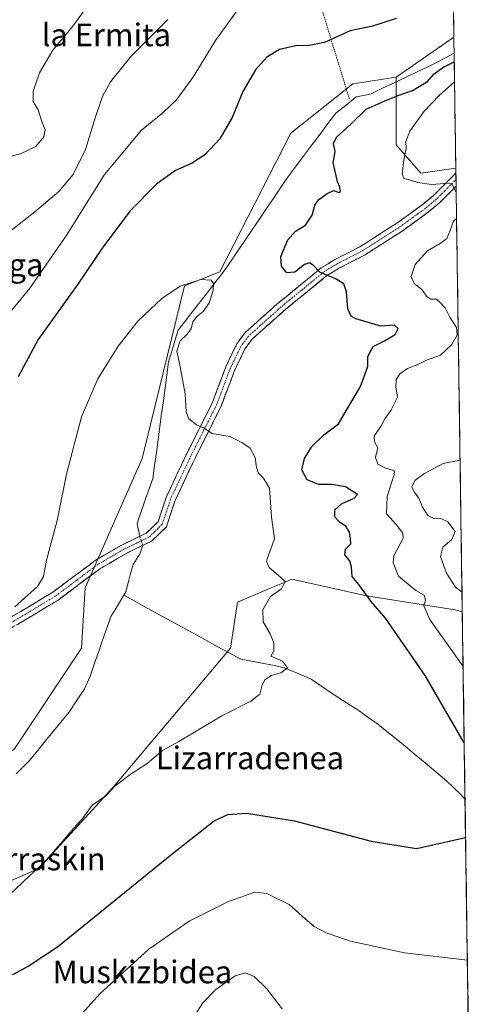
# Model space of a CAD drawing. Units: metres. Extents: x 596889 to 600322, y 4752249 to 4754612.
# Drawn here: x 600142 to 600302, y 4753822 to 4754169 of the extents above; entities that cross this region are included whole.
import ezdxf
from ezdxf.enums import TextEntityAlignment as Align

# ---------------------------------------------------------------- set-up
doc = ezdxf.new("R2010")
doc.units = ezdxf.units.M
doc.header["$MEASUREMENT"] = 0
for name, pattern in [('TRAZO_Y_PUNTO', [1, 0.5, -0.25, 0, -0.25]), ('TRAZOS', [0.75, 0.5, -0.25]), ('TRAZOSX2', [1.5, 1, -0.5])]:
    doc.linetypes.add(name, pattern=pattern)
for name, color, linetype, lineweight in [('Alambrada', 19, 'TRAZOS', 0), ('Arbolado forestal CxS', 92, 'Continuous', 0), ('Camino', 19, 'TRAZOSX2', 0), ('Camino Cxs', 19, 'Continuous', 0), ('Camino eje', 19, 'TRAZO_Y_PUNTO', 0), ('Corriente natural lineal', 142, 'Continuous', 13), ('Corriente natural lineal oculto', 19, 'TRAZO_Y_PUNTO', 13), ('Curva de nivel maestra', 36, 'Continuous', 30), ('Curva de nivel normal', 36, 'Continuous', 0), ('Entidad de ámbito territorial CxS', 92, 'Continuous', 0), ('Matorral CxS', 135, 'Continuous', 0), ('Municipio CxS', 142, 'Continuous', 0), ('Prado CxS', 92, 'Continuous', 0), ('Texto cartográfico', 19, 'Continuous', 0)]:
    doc.layers.add(name, color=color, linetype=linetype, lineweight=lineweight)
doc.styles.add('Arial', font='txt', dxfattribs={"height": 0.2})

# ---------------------------------------------------------------- blocks, each defined once
blk = doc.blocks.new('*U152')
at = {"layer": 'Arbolado forestal CxS', "color": 92, "linetype": 'Continuous', "lineweight": 0}
blk.add_polyline3d([(600283.5, 4754115.29, 555.19), (600274.72, 4754125.32, 554.84), (600274.72, 4754149.16, 549.17), (600295.14, 4754163.3, 548.84), (600295.81, 4754117.04, 555.88), (600283.5, 4754115.29, 555.19)], close=True, dxfattribs=at)
blk = doc.blocks.new('*U153')
at = {"layer": 'Prado CxS', "color": 92, "linetype": 'Continuous', "lineweight": 0}
blk.add_polyline3d([(600291.12, 4754438.22, 607.03), (600295.14, 4754163.3, 548.84), (600274.72, 4754149.16, 549.17), (600259.39, 4754146.79, 547.47), (600237.52, 4754129.38, 546.98), (600212.42, 4754080.45, 546.01), (600199.87, 4754075.43, 544.55), (600184.95, 4754014.52, 542.97), (600164.74, 4753968.79, 541.89), (600163.48, 4753947.46, 540.98), (600139.83, 4753911.89, 540.13), (600108.88, 4753888.11, 539.64), (600122.44, 4753858.35, 543.28), (600148.42, 4753869.67, 546.28), (600174.77, 4753898.53, 545.34), (600216.18, 4753947.46, 543.9), (600218.69, 4753963.77, 544.83), (600229.99, 4753968.53, 545.14), (600234.05, 4753970.24, 545.29), (600237.83, 4753971.83, 545.55), (600264.26, 4753965.95, 549.93), (600295.62, 4753961.03, 558.53), (600298.11, 4753960.38, 559.14), (600301.65, 4753718.27, 566.45)], dxfattribs=at)
blk = doc.blocks.new('*U156')
at = {"layer": 'Arbolado forestal CxS', "color": 92, "linetype": 'Continuous', "lineweight": 0}
for points in [[(600291.12, 4754438.22, 607.03), (600287.93, 4754435.97, 606.53), (600270.96, 4754423.95, 604.47), (600260.06, 4754405, 601.05), (600215.92, 4754354.25, 594.87), (600206.1, 4754333.48, 592.35), (600182.48, 4754314.69, 588.06)], [(600295.14, 4754163.3, 548.84), (600274.72, 4754149.16, 549.17)]]:
    blk.add_polyline3d(points, dxfattribs=at)
blk = doc.blocks.new('*U158')
at = {"layer": 'Prado CxS', "color": 92, "linetype": 'Continuous', "lineweight": 0}
for points in [[(600291.12, 4754438.22, 607.03), (600287.93, 4754435.97, 606.53), (600270.96, 4754423.95, 604.47), (600260.06, 4754405, 601.05), (600215.92, 4754354.25, 594.87), (600206.1, 4754333.48, 592.35), (600182.48, 4754314.69, 588.06)], [(600295.14, 4754163.3, 548.84), (600274.72, 4754149.16, 549.17)]]:
    blk.add_polyline3d(points, dxfattribs=at)
blk = doc.blocks.new('*U165')
at = {"layer": 'Curva de nivel normal', "color": 36, "linetype": 'Continuous', "lineweight": 0}
blk.add_polyline3d([(600166.65, 4754175.77, 565), (600160.38, 4754167.15, 565), (600153.32, 4754158.73, 565), (600148.62, 4754150.71, 565), (600146.38, 4754144.3, 565), (600146.37, 4754140.59, 565), (600148.15, 4754137.65, 565), (600149.52, 4754133.53, 565), (600150.6, 4754130.56, 565), (600150.24, 4754128.11, 565), (600147.31, 4754124.68, 565), (600141.88, 4754122.06, 565), (600133.41, 4754120.15, 565)], dxfattribs=at)
blk = doc.blocks.new('*U172')
at = {"layer": 'Curva de nivel normal', "color": 36, "linetype": 'Continuous', "lineweight": 0}
for points in [[(600219.74, 4754174.44, 555), (600210.89, 4754162.11, 555), (600203.07, 4754149.44, 555), (600197.11, 4754141.15, 555), (600192.3, 4754136.61, 555), (600184.76, 4754130.48, 555), (600171.59, 4754114.77, 555), (600158.31, 4754093.52, 555), (600150.87, 4754082.75, 555), (600145.19, 4754074.64, 555), (600138.82, 4754066.93, 555)], [(600295.94, 4754108.41, 555), (600295.14, 4754110.27, 555), (600294.4, 4754111.5, 555), (600293.32, 4754111.71, 555), (600287.26, 4754111.32, 555), (600282.34, 4754111.95, 555), (600279.09, 4754113.06, 555), (600277.49, 4754113.34, 555), (600276.8, 4754115.06, 555), (600277.4, 4754120.03, 555), (600278.23, 4754123.95, 555), (600278.2, 4754126.52, 555), (600279.61, 4754130.16, 555), (600284.62, 4754137.16, 555), (600289.96, 4754142.67, 555), (600295.37, 4754147.52, 555)], [(600298.39, 4753940.98, 555), (600286.67, 4753957.59, 555), (600284.49, 4753962.44, 555), (600285.06, 4753964.44, 555), (600284.63, 4753966.22, 555), (600281.73, 4753967.91, 555), (600275.54, 4753972.89, 555), (600273.62, 4753977.69, 555), (600273.91, 4753980.11, 555), (600277.22, 4753986.3, 555), (600277.06, 4753988.11, 555), (600274.77, 4753991.22, 555), (600271.37, 4753994.97, 555), (600271.54, 4754001.11, 555), (600273.98, 4754008.88, 555), (600274.1, 4754010.18, 555), (600270.7, 4754011.22, 555), (600268.2, 4754012.52, 555), (600267.4, 4754014.81, 555), (600268.26, 4754018.25, 555), (600267.07, 4754020.39, 555), (600266.95, 4754022.43, 555), (600269.46, 4754026.02, 555), (600270.72, 4754028.53, 555), (600272.9, 4754031.47, 555), (600275.18, 4754036.12, 555), (600274.6, 4754039.79, 555), (600274.72, 4754042.36, 555), (600276.08, 4754044.44, 555), (600278.77, 4754046.31, 555), (600282.37, 4754047.73, 555), (600285.41, 4754049.18, 555), (600290.41, 4754050.99, 555), (600294.38, 4754054.75, 555), (600296.3, 4754058.1, 555), (600296.06, 4754060.75, 555), (600293.69, 4754064.37, 555), (600292.09, 4754067.69, 555), (600290.25, 4754069.62, 555), (600288.98, 4754070.72, 555), (600286.96, 4754070.83, 555), (600285.51, 4754071.68, 555), (600283.83, 4754074.21, 555), (600281.04, 4754076.33, 555), (600280.02, 4754078.8, 555), (600281.43, 4754082.98, 555), (600285.85, 4754087.84, 555), (600290.27, 4754090.43, 555), (600292.6, 4754092.19, 555), (600293.82, 4754095.04, 555), (600295.02, 4754098.33, 555), (600296.07, 4754099.31, 555)], [(600152.39, 4753805.85, 555), (600169.98, 4753825.43, 555), (600187.29, 4753841.19, 555), (600201.59, 4753851.06, 555), (600215.45, 4753858.02, 555), (600224.74, 4753861.29, 555), (600228.97, 4753860.89, 555), (600236.91, 4753856.99, 555), (600242.54, 4753851.84, 555), (600245.71, 4753849.22, 555), (600249.94, 4753846.97, 555), (600258.6, 4753843.97, 555), (600277.7, 4753839.9, 555), (600299.91, 4753837.31, 555)]]:
    blk.add_polyline3d(points, dxfattribs=at)
blk = doc.blocks.new('*U190')
at = {"layer": 'Curva de nivel normal', "color": 36, "linetype": 'Continuous', "lineweight": 0}
for points in [[(600125.83, 4754085.05, 560), (600147.03, 4754101.59, 560), (600155.49, 4754108.81, 560), (600160.51, 4754114.83, 560), (600164.95, 4754123.67, 560), (600168.47, 4754135.22, 560), (600170.97, 4754142.33, 560), (600173.77, 4754147.5, 560), (600181.02, 4754156.63, 560), (600193.96, 4754169.53, 560)], [(600297.32, 4754013.89, 560), (600291.39, 4754012.71, 560), (600284.53, 4754009.1, 560), (600281.29, 4754006.69, 560), (600280.31, 4754004.46, 560), (600281.19, 4754002.48, 560), (600282.77, 4754000.42, 560), (600283.98, 4753997.34, 560), (600285.97, 4753994.34, 560), (600287.86, 4753993.4, 560), (600290.54, 4753993.31, 560), (600293.02, 4753992.08, 560), (600295.55, 4753988.71, 560), (600294.36, 4753985.84, 560), (600291.27, 4753983.18, 560), (600290.44, 4753979.9, 560), (600292.52, 4753974.03, 560), (600295.76, 4753969, 560), (600298.01, 4753967.29, 560)], [(600234.48, 4753820.15, 560), (600229.01, 4753827.14, 560), (600224.59, 4753831.54, 560), (600221.46, 4753832.85, 560), (600217.85, 4753831.76, 560), (600210.97, 4753826.9, 560), (600206.37, 4753822.19, 560), (600204.26, 4753818.88, 560)]]:
    blk.add_polyline3d(points, dxfattribs=at)
blk = doc.blocks.new('*U228')
at = {"layer": 'Curva de nivel maestra', "color": 36, "linetype": 'Continuous', "lineweight": 30}
for points in [[(600274.74, 4754169.97, 550), (600266.41, 4754167.23, 550), (600258.41, 4754165.55, 550), (600249.41, 4754161.38, 550), (600243.41, 4754160.26, 550), (600239.74, 4754160.34, 550), (600233.45, 4754158.94, 550), (600229, 4754156.22, 550), (600225.06, 4754151.77, 550), (600220.56, 4754144.11, 550), (600216.77, 4754134.89, 550), (600212.43, 4754127.36, 550), (600207.07, 4754121.81, 550), (600202.41, 4754118.75, 550), (600196.74, 4754116.18, 550), (600190.07, 4754111.57, 550), (600180.65, 4754101.93, 550), (600170.99, 4754089.14, 550), (600162.26, 4754076.11, 550), (600148.19, 4754056.53, 550), (600141.15, 4754043.34, 550)], [(600298.78, 4753914.07, 550), (600285, 4753937.86, 550), (600276.3, 4753950.43, 550), (600270.92, 4753958.06, 550), (600265.93, 4753963.97, 550), (600261.55, 4753969.93, 550), (600259.15, 4753972.85, 550), (600258.94, 4753976.09, 550), (600258.3, 4753978.39, 550), (600256.56, 4753980.43, 550), (600256.86, 4753982.44, 550), (600258.66, 4753984.4, 550), (600258.59, 4753986.26, 550), (600258.19, 4753988.45, 550), (600256.9, 4753990.55, 550), (600254.8, 4753991.94, 550), (600253.07, 4753993.86, 550), (600253.07, 4753996.32, 550), (600255.4, 4753998.47, 550), (600259.92, 4754000.45, 550), (600261.11, 4754001.79, 550), (600256.78, 4754004.53, 550), (600251.93, 4754005.35, 550), (600247.27, 4754005.31, 550), (600243.27, 4754006.93, 550), (600241.44, 4754010.46, 550), (600242.29, 4754014.48, 550), (600244.95, 4754018.69, 550), (600249.15, 4754022.83, 550), (600254.37, 4754026.7, 550), (600257.55, 4754032.19, 550), (600262.16, 4754039.89, 550), (600264.7, 4754047.01, 550), (600264.71, 4754050.5, 550), (600266.57, 4754054.01, 550), (600270.65, 4754056.05, 550), (600274.32, 4754058.34, 550), (600275.42, 4754060.41, 550), (600274.1, 4754061.63, 550), (600269.25, 4754061.22, 550), (600260.5, 4754063.81, 550), (600258.85, 4754064.81, 550), (600257.68, 4754067.38, 550), (600257.22, 4754073.4, 550), (600256.24, 4754076.17, 550), (600253.25, 4754077.93, 550), (600247.74, 4754080.36, 550), (600245.43, 4754082.78, 550), (600244.1, 4754083.66, 550), (600242.3, 4754082.97, 550), (600238.94, 4754080.29, 550), (600236.08, 4754080.1, 550), (600234.19, 4754082.39, 550), (600233.94, 4754085.8, 550), (600236.49, 4754091.77, 550), (600239.11, 4754094.85, 550), (600242.64, 4754096.87, 550), (600245.02, 4754100.44, 550), (600245.94, 4754103.97, 550), (600247.25, 4754105.9, 550), (600250.33, 4754108.1, 550), (600252.55, 4754109.13, 550), (600254.47, 4754108.41, 550), (600255.09, 4754108.75, 550), (600254.79, 4754110.39, 550), (600253.99, 4754112.26, 550), (600253.21, 4754115.97, 550), (600252.45, 4754118.92, 550), (600253.11, 4754122.94, 550), (600252.53, 4754125.72, 550), (600253.68, 4754128, 550), (600258.68, 4754132.6, 550), (600264.17, 4754137.84, 550), (600270.51, 4754140.76, 550), (600275.08, 4754142.65, 550), (600280.49, 4754144.46, 550), (600285.85, 4754147.62, 550), (600288.2, 4754150.33, 550), (600291.19, 4754152.61, 550), (600295.27, 4754154.59, 550)], [(600091.41, 4753817.77, 550), (600096.9, 4753824.44, 550), (600103.28, 4753830.11, 550), (600106.84, 4753833.86, 550), (600111.04, 4753834.79, 550), (600115.94, 4753834.46, 550), (600118.54, 4753833.65, 550), (600122.34, 4753832.61, 550), (600125.69, 4753830.84, 550), (600129.52, 4753829.9, 550), (600132.81, 4753830.2, 550), (600139.65, 4753832.46, 550), (600144.68, 4753835.11, 550), (600155.02, 4753841.97, 550), (600196.19, 4753875.3, 550), (600210.44, 4753886.51, 550), (600215.27, 4753888.72, 550), (600221.8, 4753889.16, 550), (600238.74, 4753886.52, 550), (600265.92, 4753879.36, 550), (600281.92, 4753876.78, 550), (600299.27, 4753880.59, 550)]]:
    blk.add_polyline3d(points, dxfattribs=at)
blk = doc.blocks.new('*U240')
at = {"layer": 'Alambrada', "color": 19, "linetype": 'TRAZOS', "lineweight": 0}
for points in [[(600259.3201, 4754405.3601, 602.9495), (600269.7701, 4754364.7801, 589.7887), (600274.4901, 4754336.0201, 581.4749), (600278.0401, 4754304.8901, 573.5556), (600293.1534, 4754299.0035, 573.6597)], [(600293.6969, 4754261.8493, 568.0135), (600285.3301, 4754257.0201, 565.2518), (600291.8301, 4754218.2101, 556.4453), (600245.5401, 4754182.7501, 552.454), (600258.1501, 4754141.5801, 547.7456)]]:
    blk.add_polyline3d(points, dxfattribs=at)

msp = doc.modelspace()

# ---------------------------------------------------------------- linework, layer by layer
at = {"layer": 'Arbolado forestal CxS', "color": 92, "linetype": 'Continuous', "lineweight": 0}
for points in [[(600295.14, 4754163.3, 548.84), (600295.81, 4754117.04, 555.88)], [(600274.72, 4754149.16, 549.17), (600274.72, 4754125.32, 554.84), (600283.5, 4754115.29, 555.19), (600295.81, 4754117.04, 555.88)]]:
    msp.add_polyline3d(points, dxfattribs=at)
at = {"layer": 'Camino', "color": 19, "linetype": 'TRAZOSX2', "lineweight": 0}
for points in [[(600133.4, 4753955.53), (600142.08, 4753960.46), (600153.35, 4753967.28), (600168.38, 4753978.48), (600177.73, 4753983.93), (600186.34, 4753988.06), (600190.57, 4753992.16), (600193.4, 4754000.69), (600200.61, 4754016.04), (600209.79, 4754034.3), (600214.5, 4754046.89), (600218.36, 4754054.96), (600221.35, 4754058.95), (600232.72, 4754069.09), (600248.27, 4754081.83), (600253.1, 4754084.78), (600261.87, 4754089.25), (600274.64, 4754097.38), (600284.11, 4754104.23), (600287.9, 4754107.44), (600294.98, 4754114.44), (600295.84, 4754115.36)], [(600295.84, 4754115.36), (600295.87, 4754112.99)], [(600295.87, 4754112.99), (600295.91, 4754110.63)], [(600295.91, 4754110.63), (600290.17, 4754104.96), (600286.18, 4754101.58), (600276.53, 4754094.6), (600263.54, 4754086.33), (600254.74, 4754081.84), (600250.22, 4754079.08), (600234.9, 4754066.54), (600223.84, 4754056.67), (600221.24, 4754053.21), (600217.59, 4754045.57), (600212.87, 4754032.95), (600203.63, 4754014.57), (600196.52, 4753999.44), (600193.49, 4753990.32), (600188.28, 4753985.26), (600179.3, 4753980.96), (600170.23, 4753975.67), (600155.22, 4753964.49), (600143.78, 4753957.56), (600134.94, 4753952.54)]]:
    msp.add_lwpolyline(points, dxfattribs=at)
at = {"layer": 'Camino Cxs', "color": 19, "linetype": 'Continuous', "lineweight": 0}
msp.add_polyline3d([(600137.74, 4753958, 543.91), (600142.08, 4753960.46, 544.17), (600145.84, 4753962.73, 543.84), (600149.59, 4753965.01, 543.67), (600153.35, 4753967.28, 543.35), (600157.11, 4753970.08, 543.09), (600160.87, 4753972.88, 543.01), (600164.62, 4753975.68, 542.96), (600168.38, 4753978.48, 542.88), (600171.5, 4753980.3, 542.76), (600174.61, 4753982.11, 542.61), (600177.73, 4753983.93, 542.56), (600182.04, 4753986, 542.43), (600186.34, 4753988.06, 542.35), (600188.46, 4753990.11, 542.44), (600190.57, 4753992.16, 542.56), (600191.99, 4753996.43, 542.73), (600193.4, 4754000.69, 543.04), (600195.2, 4754004.53, 543.35), (600197.01, 4754008.37, 543.69), (600198.81, 4754012.2, 544.03), (600200.61, 4754016.04, 544.33), (600202.45, 4754019.69, 544.61), (600204.28, 4754023.34, 544.74), (600206.12, 4754027, 545.01), (600207.95, 4754030.65, 545.29), (600209.79, 4754034.3, 545.5), (600211.36, 4754038.5, 545.73), (600212.93, 4754042.69, 545.99), (600214.5, 4754046.89, 546.22), (600216.43, 4754050.93, 546.45), (600218.36, 4754054.96, 546.7), (600221.35, 4754058.95, 547), (600224.19, 4754061.49, 547.27), (600227.04, 4754064.02, 547.51), (600229.88, 4754066.56, 547.79), (600232.72, 4754069.09, 548.09), (600235.83, 4754071.64, 548.43), (600238.94, 4754074.19, 548.86), (600242.05, 4754076.73, 549.3), (600245.16, 4754079.28, 549.72), (600248.27, 4754081.83, 550), (600250.69, 4754083.31, 550.27), (600253.1, 4754084.78, 550.49), (600257.49, 4754087.02, 550.99), (600261.87, 4754089.25, 551.4), (600265.06, 4754091.28, 551.78), (600268.26, 4754093.32, 552.16), (600271.45, 4754095.35, 552.36), (600274.64, 4754097.38, 552.77), (600277.8, 4754099.66, 553.11), (600280.95, 4754101.95, 553.57), (600284.11, 4754104.23, 553.88), (600287.9, 4754107.44, 554.29), (600291.44, 4754110.94, 554.78), (600294.98, 4754114.44, 555.46), (600295.84, 4754115.36, 555.66), (600295.91, 4754110.63, 555.02), (600295.91, 4754110.63, 555.02), (600293.04, 4754107.8, 554.49), (600290.17, 4754104.96, 554.12), (600288.18, 4754103.27, 553.79), (600286.18, 4754101.58, 553.57), (600282.96, 4754099.25, 553.14), (600279.75, 4754096.93, 552.83), (600276.53, 4754094.6, 552.5), (600273.28, 4754092.53, 552.15), (600270.04, 4754090.47, 551.87), (600266.79, 4754088.4, 551.46), (600263.54, 4754086.33, 551.19), (600259.14, 4754084.09, 550.77), (600254.74, 4754081.84, 550.34), (600252.48, 4754080.46, 550.12), (600250.22, 4754079.08, 549.9), (600246.39, 4754075.95, 549.44), (600242.56, 4754072.81, 548.9), (600238.73, 4754069.68, 548.48), (600234.9, 4754066.54, 548.05), (600231.21, 4754063.25, 547.68), (600227.53, 4754059.96, 547.4), (600223.84, 4754056.67, 547.08), (600221.24, 4754053.21, 546.81), (600219.42, 4754049.39, 546.52), (600217.59, 4754045.57, 546.23), (600216.02, 4754041.36, 545.98), (600214.44, 4754037.16, 545.76), (600212.87, 4754032.95, 545.52), (600211.02, 4754029.27, 545.33), (600209.17, 4754025.6, 545.02), (600207.33, 4754021.92, 544.77), (600205.48, 4754018.25, 544.7), (600203.63, 4754014.57, 544.32), (600201.85, 4754010.79, 543.95), (600200.08, 4754007.01, 543.72), (600198.3, 4754003.22, 543.43), (600196.52, 4753999.44, 542.97), (600195.01, 4753994.88, 542.79), (600193.49, 4753990.32, 542.62), (600190.89, 4753987.79, 542.52), (600188.28, 4753985.26, 542.47), (600183.79, 4753983.11, 542.46), (600179.3, 4753980.96, 542.38), (600176.28, 4753979.2, 542.44), (600173.25, 4753977.43, 542.54), (600170.23, 4753975.67, 542.59), (600166.48, 4753972.88, 542.79), (600162.73, 4753970.08, 542.9), (600158.97, 4753967.29, 542.9), (600155.22, 4753964.49, 542.88), (600151.41, 4753962.18, 543.01), (600147.59, 4753959.87, 543.27), (600143.78, 4753957.56, 543.32), (600140.83, 4753955.89, 543.31)], dxfattribs=at)
at = {"layer": 'Camino eje', "color": 19, "linetype": 'TRAZO_Y_PUNTO', "lineweight": 0}
msp.add_lwpolyline([(600295.87, 4754112.99), (600295.45, 4754112.54), (600291.91, 4754109.04), (600289.04, 4754106.2), (600285.15, 4754102.91), (600275.59, 4754095.99), (600262.71, 4754087.79), (600258.31, 4754085.55), (600253.92, 4754083.31), (600249.25, 4754080.46), (600241.47, 4754074.09), (600233.81, 4754067.82), (600228.28, 4754062.88), (600222.6, 4754057.81), (600221.3, 4754056.08), (600219.8, 4754054.09), (600217.87, 4754050.05), (600216.05, 4754046.23), (600211.33, 4754033.63), (600202.12, 4754015.31), (600194.96, 4754000.07), (600192.03, 4753991.24), (600189.43, 4753988.71), (600187.31, 4753986.66), (600182.82, 4753984.51), (600178.52, 4753982.45), (600169.31, 4753977.08), (600161.79, 4753971.48), (600154.29, 4753965.89), (600148.57, 4753962.42), (600142.93, 4753959.01), (600134.17, 4753954.04)], dxfattribs=at)
at = {"layer": 'Corriente natural lineal', "color": 142, "linetype": 'Continuous', "lineweight": 13}
for points in [[(600295.22, 4754157.61, 549.2), (600292.22, 4754156.07, 549.5), (600289.21, 4754154.53, 549.26), (600286.21, 4754152.99, 548.7), (600282.13, 4754151.06, 548.46), (600278.06, 4754149.13, 548.35), (600273.98, 4754147.2, 548.41), (600269.91, 4754145.27, 547.78), (600265.84, 4754143.34, 547.34), (600263.22, 4754142.76, 547.55), (600260.59, 4754142.19, 547.66), (600257, 4754139.34, 548.42), (600253.4, 4754136.48, 547.76), (600250.61, 4754132.77, 547.41), (600247.82, 4754129.07, 547.25), (600245.04, 4754125.37, 547.39), (600242.25, 4754121.66, 546.98), (600239.46, 4754117.96, 546.91), (600236.68, 4754114.25, 546.47), (600234.08, 4754110.43, 546.54), (600231.48, 4754106.61, 546.38), (600228.88, 4754102.78, 546.32), (600226.28, 4754098.96, 545.85), (600223.68, 4754095.13, 545.52), (600221.08, 4754091.31, 545.3), (600218.48, 4754087.48, 545.21), (600215.88, 4754083.66, 544.97), (600213.28, 4754079.84, 545.24), (600210.67, 4754076.5, 545.06), (600208.06, 4754073.16, 544.79), (600205.45, 4754069.82, 544.44), (600202.84, 4754066.48, 544.47), (600200.22, 4754063.14, 544.38), (600197.61, 4754059.8, 544.37), (600196.51, 4754056.08, 544.45), (600195.4, 4754052.37, 544.46), (600194.3, 4754048.65, 543.93), (600193.68, 4754044.07, 543.6), (600193.06, 4754039.49, 543.26), (600192.44, 4754034.91, 543.2), (600191.82, 4754030.32, 543.32), (600191.2, 4754025.74, 543.7), (600190.58, 4754021.16, 543.47), (600189.96, 4754016.58, 543.13), (600189.34, 4754011.99, 543.13), (600188.72, 4754007.41, 542.92), (600187.45, 4754003.83, 543.14), (600186.17, 4754000.25, 542.96), (600184.9, 4753996.66, 542.56), (600183.62, 4753993.08, 541.96), (600183.22, 4753991.45, 542.07), (600184.14, 4753987, 542.4)], [(600185.14, 4753983.75, 542.49), (600184.13, 4753980.86, 542.34), (600181.72, 4753977.05, 542.04), (600180.86, 4753973.82, 541.84), (600180.01, 4753970.6, 541.67), (600179.15, 4753967.37, 541.52), (600178.42, 4753966.17, 541.52)], [(600178.42, 4753966.17, 541.52), (600176.17, 4753962.45, 541.5), (600173.91, 4753958.73, 541.34), (600172.44, 4753954.5, 541.15), (600170.97, 4753950.28, 541.09), (600169.49, 4753946.05, 541.01), (600168.02, 4753941.83, 540.87), (600166.55, 4753937.6, 540.68), (600164.5, 4753933.07, 541.08), (600161.76, 4753928.91, 540.93), (600159.01, 4753924.75, 540.68), (600156.23, 4753921.37, 540.57), (600153.46, 4753918, 540.48), (600150.68, 4753914.62, 540.33), (600147.91, 4753911.25, 540.16), (600145.13, 4753907.87, 540.1), (600142.8, 4753905.49, 540.03), (600140.46, 4753903.1, 540.03)], [(600299.08, 4753894.04, 549.55), (600297.55, 4753895.83, 549.41), (600295.07, 4753898.18, 549.34), (600292.58, 4753900.52, 549.07), (600288.77, 4753903.75, 548.82), (600284.96, 4753906.99, 548.56), (600281.15, 4753910.22, 548.28), (600277.92, 4753912.82, 547.96), (600274.7, 4753915.43, 547.55), (600271.47, 4753918.03, 546.4), (600268.24, 4753920.63, 547.1), (600264.68, 4753923.17, 547.04), (600261.12, 4753925.71, 546.75), (600258.47, 4753927.36, 546.37), (600255.82, 4753929.02, 546.04), (600252.09, 4753931.53, 546.01), (600248.37, 4753934.05, 545.9), (600244.65, 4753936.56, 545.95), (600241.38, 4753937.95, 545.89), (600238.11, 4753939.33, 545.43), (600234.83, 4753940.72, 545.04), (600231.07, 4753941.44, 544.79), (600227.31, 4753942.17, 544.62), (600223.54, 4753942.89, 544.38), (600219.78, 4753943.62, 544.09), (600215.65, 4753945.87, 543.88), (600211.51, 4753948.13, 543.55), (600207.37, 4753950.38, 543.36), (600203.24, 4753952.64, 542.92), (600199.1, 4753954.89, 542.69), (600194.97, 4753957.15, 542.57), (600190.83, 4753959.4, 542.3), (600186.69, 4753961.66, 542.23), (600182.56, 4753963.92, 541.75), (600178.42, 4753966.17, 541.52)]]:
    msp.add_polyline3d(points, dxfattribs=at)
at = {"layer": 'Corriente natural lineal oculto', "color": 19, "linetype": 'TRAZO_Y_PUNTO', "lineweight": 13}
msp.add_polyline3d([(600184.14, 4753987, 542.4), (600185.14, 4753983.75, 542.49)], dxfattribs=at)
at = {"layer": 'Curva de nivel normal', "color": 36, "linetype": 'Continuous', "lineweight": 0}
msp.add_polyline3d([(600139.95, 4753962.11, 545), (600147.89, 4753969.32, 545), (600150.02, 4753972.77, 545), (600151.12, 4753978.54, 545), (600154.85, 4753992.62, 545), (600158.2, 4754008.9, 545), (600163.5, 4754029.2, 545), (600169.23, 4754042.68, 545), (600176.41, 4754054.16, 545), (600183.41, 4754063.02, 545), (600191.9, 4754070.95, 545), (600198.37, 4754075.31, 545), (600205.73, 4754077.76, 545), (600209.32, 4754077.44, 545), (600210.17, 4754076.27, 545), (600210, 4754073.87, 545), (600208.68, 4754069.49, 545), (600206.68, 4754066.54, 545), (600204.13, 4754064.52, 545), (600202.85, 4754062.71, 545), (600202.24, 4754060.28, 545), (600200.88, 4754058.38, 545), (600198.37, 4754056.11, 545), (600197.23, 4754052.37, 545), (600198.43, 4754046.84, 545), (600200.11, 4754037.33, 545), (600200.55, 4754030.97, 545), (600201.46, 4754028.49, 545), (600204.09, 4754026.34, 545), (600206.65, 4754025.3, 545), (600209.74, 4754023.37, 545), (600215.98, 4754022.28, 545), (600220.14, 4754020.12, 545), (600223.14, 4754018.1, 545), (600224.9, 4754014.84, 545), (600225.3, 4754011.33, 545), (600226, 4754009.37, 545), (600227.81, 4754007.51, 545), (600229.9, 4754004.04, 545), (600230.64, 4753993.72, 545), (600231.72, 4753986.11, 545), (600229.21, 4753979.44, 545), (600228.85, 4753978.05, 545), (600229.87, 4753975.98, 545), (600233.97, 4753972.43, 545), (600235.47, 4753971, 545), (600234.15, 4753968.44, 545), (600230.36, 4753965.78, 545), (600227.58, 4753961.05, 545), (600227.74, 4753956.77, 545), (600230.16, 4753952.52, 545), (600231.52, 4753949.37, 545), (600231.52, 4753946.6, 545), (600230.41, 4753944.67, 545), (600234.49, 4753942.9, 545), (600236.3, 4753940.58, 545), (600234.01, 4753938.72, 545), (600230.67, 4753937.88, 545), (600228.48, 4753936.47, 545), (600227.36, 4753934.52, 545), (600226.5, 4753931.21, 545), (600223.41, 4753928.73, 545), (600213.11, 4753923.55, 545), (600197.9, 4753914.52, 545), (600192.11, 4753911.4, 545), (600186.74, 4753906.72, 545), (600180.74, 4753902.84, 545), (600175.41, 4753898.89, 545), (600172.07, 4753895.38, 545), (600167.22, 4753892.03, 545), (600163.65, 4753887, 545), (600160.68, 4753883.78, 545), (600156.74, 4753879.23, 545), (600150.3, 4753871.84, 545), (600145.01, 4753866.98, 545), (600135.64, 4753858.13, 545)], dxfattribs=at)
at = {"layer": 'Entidad de ámbito territorial CxS', "color": 92, "linetype": 'Continuous', "lineweight": 0}
msp.add_polyline3d([(600295.01, 4754172.05, 549.44), (600295.08, 4754167.05, 549.12), (600295.16, 4754162.06, 548.88), (600295.23, 4754157.06, 549.46), (600295.3, 4754152.07, 552.22), (600295.38, 4754147.07, 555.08), (600295.45, 4754142.08, 555.87), (600295.52, 4754137.08, 556.48), (600295.59, 4754132.08, 556.93), (600295.67, 4754127.09, 557.22), (600295.74, 4754122.09, 557.04), (600295.81, 4754117.1, 556.13), (600295.89, 4754112.1, 555.09), (600295.96, 4754107.11, 554.79), (600296.03, 4754102.11, 554.64), (600296.11, 4754097.12, 555.23), (600296.18, 4754092.12, 555.64), (600296.25, 4754087.12, 555.93), (600296.33, 4754082.13, 556.22), (600296.4, 4754077.13, 556.51), (600296.47, 4754072.14, 556.26), (600296.54, 4754067.14, 555.69), (600296.62, 4754062.15, 555.2), (600296.69, 4754057.15, 555.11), (600296.76, 4754052.16, 556.15), (600296.84, 4754047.16, 557.82), (600296.91, 4754042.16, 558.25), (600296.98, 4754037.17, 558.86), (600297.06, 4754032.17, 559.1), (600297.13, 4754027.18, 559.26), (600297.2, 4754022.18, 559.25), (600297.28, 4754017.19, 559.36), (600297.35, 4754012.19, 560.03), (600297.42, 4754007.2, 561.17), (600297.49, 4754002.2, 562.1), (600297.57, 4753997.2, 561.99), (600297.64, 4753992.21, 561.03), (600297.71, 4753987.21, 560.28), (600297.79, 4753982.22, 560.92), (600297.86, 4753977.22, 561.05), (600297.93, 4753972.23, 560.94), (600298.01, 4753967.23, 559.72), (600298.08, 4753962.23, 558.12), (600298.15, 4753957.24, 558.29), (600298.23, 4753952.24, 557.45), (600298.3, 4753947.25, 556.45), (600298.37, 4753942.25, 555.17), (600298.44, 4753937.26, 553.86), (600298.52, 4753932.26, 552.54), (600298.59, 4753927.27, 551.53), (600298.66, 4753922.27, 550.8), (600298.74, 4753917.27, 550.19), (600298.81, 4753912.28, 549.76), (600298.88, 4753907.28, 549.43), (600298.96, 4753902.29, 549.42), (600299.03, 4753897.29, 549.58), (600299.1, 4753892.3, 549.48), (600299.18, 4753887.3, 549.3), (600299.25, 4753882.31, 549.57), (600299.32, 4753877.31, 550.29), (600299.39, 4753872.31, 550.73), (600299.47, 4753867.32, 551.1), (600299.54, 4753862.32, 551.4), (600299.61, 4753857.33, 551.61), (600299.69, 4753852.33, 551.9), (600299.76, 4753847.34, 552.39), (600299.83, 4753842.34, 553.62), (600299.91, 4753837.35, 554.88), (600299.98, 4753832.35, 555.76), (600300.05, 4753827.35, 556.7), (600300.13, 4753822.36, 557.86), (600300.2, 4753817.36, 558.96)], dxfattribs=at)
at = {"layer": 'Matorral CxS', "color": 135, "linetype": 'Continuous', "lineweight": 0}
for points in [[(600274.72, 4754149.16, 549.17), (600259.39, 4754146.79, 547.47), (600237.52, 4754129.38, 546.98), (600212.42, 4754080.45, 546.01), (600199.87, 4754075.43, 544.55), (600184.95, 4754014.52, 542.97), (600164.74, 4753968.79, 541.89), (600163.48, 4753947.46, 540.98), (600139.83, 4753911.89, 540.13), (600108.88, 4753888.11, 539.64), (600122.44, 4753858.35, 543.28), (600148.42, 4753869.67, 546.28), (600174.77, 4753898.53, 545.34), (600216.18, 4753947.46, 543.9), (600218.69, 4753963.77, 544.83), (600229.99, 4753968.53, 545.14), (600234.05, 4753970.24, 545.29), (600237.83, 4753971.83, 545.55), (600264.26, 4753965.95, 549.93), (600295.62, 4753961.03, 558.53), (600298.11, 4753960.38, 559.14)], [(600139.83, 4753911.89, 540.13), (600163.48, 4753947.46, 540.98), (600164.74, 4753968.79, 541.89), (600184.95, 4754014.52, 542.97), (600199.87, 4754075.43, 544.55), (600212.42, 4754080.45, 546.01), (600237.52, 4754129.38, 546.98), (600259.39, 4754146.79, 547.47), (600274.72, 4754149.16, 549.17), (600274.72, 4754125.32, 554.84), (600283.5, 4754115.29, 555.19), (600295.81, 4754117.04, 555.88), (600298.11, 4753960.38, 559.14), (600295.62, 4753961.03, 558.53), (600264.26, 4753965.95, 549.93), (600237.83, 4753971.83, 545.55), (600234.05, 4753970.24, 545.29), (600229.99, 4753968.53, 545.14), (600218.69, 4753963.77, 544.83), (600216.18, 4753947.46, 543.9), (600174.77, 4753898.53, 545.34), (600148.42, 4753869.67, 546.28), (600122.44, 4753858.35, 543.28)], [(600274.72, 4754149.16, 549.17), (600274.72, 4754125.32, 554.84), (600283.5, 4754115.29, 555.19), (600295.81, 4754117.04, 555.88)], [(600295.81, 4754117.04, 555.88), (600298.11, 4753960.38, 559.14)]]:
    msp.add_polyline3d(points, dxfattribs=at)
at = {"layer": 'Municipio CxS', "color": 142, "linetype": 'Continuous', "lineweight": 0}
msp.add_polyline3d([(600295.01, 4754171.95, 549.43), (600295.08, 4754166.96, 549.11), (600295.16, 4754161.96, 548.88), (600295.23, 4754156.96, 549.51), (600295.3, 4754151.97, 552.29), (600295.38, 4754146.97, 555.09), (600295.45, 4754141.97, 555.88), (600295.52, 4754136.98, 556.48), (600295.6, 4754131.98, 556.94), (600295.67, 4754126.98, 557.22), (600295.74, 4754121.99, 557.03), (600295.82, 4754116.99, 556.1), (600295.89, 4754111.99, 555.08), (600295.96, 4754107, 554.78), (600296.04, 4754102, 554.65), (600296.11, 4754097, 555.24), (600296.18, 4754092.01, 555.65), (600296.25, 4754087.01, 555.93), (600296.33, 4754082.01, 556.23), (600296.4, 4754077.02, 556.51), (600296.47, 4754072.02, 556.24), (600296.55, 4754067.02, 555.68), (600296.62, 4754062.03, 555.2), (600296.69, 4754057.03, 555.13), (600296.77, 4754052.03, 556.21), (600296.84, 4754047.04, 557.83), (600296.91, 4754042.04, 558.27), (600296.99, 4754037.04, 558.87), (600297.06, 4754032.05, 559.11), (600297.13, 4754027.05, 559.26), (600297.2, 4754022.05, 559.25), (600297.28, 4754017.06, 559.37), (600297.35, 4754012.06, 560.06), (600297.42, 4754007.07, 561.21), (600297.5, 4754002.07, 562.1), (600297.57, 4753997.07, 561.97), (600297.64, 4753992.08, 560.99), (600297.72, 4753987.08, 560.3), (600297.79, 4753982.08, 560.93), (600297.86, 4753977.09, 561.05), (600297.94, 4753972.09, 560.92), (600298.01, 4753967.09, 559.66), (600298.08, 4753962.1, 558.13), (600298.15, 4753957.1, 558.27), (600298.23, 4753952.1, 557.42), (600298.3, 4753947.11, 556.41), (600298.37, 4753942.11, 555.14), (600298.45, 4753937.11, 553.82), (600298.52, 4753932.12, 552.51), (600298.59, 4753927.12, 551.51), (600298.67, 4753922.12, 550.78), (600298.74, 4753917.13, 550.18), (600298.81, 4753912.13, 549.75), (600298.89, 4753907.13, 549.43), (600298.96, 4753902.14, 549.43), (600299.03, 4753897.14, 549.58), (600299.1, 4753892.14, 549.47), (600299.18, 4753887.15, 549.3), (600299.25, 4753882.15, 549.59), (600299.32, 4753877.15, 550.31), (600299.4, 4753872.16, 550.74), (600299.47, 4753867.16, 551.11), (600299.54, 4753862.16, 551.4), (600299.62, 4753857.17, 551.62), (600299.69, 4753852.17, 551.91), (600299.76, 4753847.17, 552.43), (600299.84, 4753842.18, 553.66), (600299.91, 4753837.18, 554.91), (600299.98, 4753832.18, 555.79), (600300.05, 4753827.19, 556.74), (600300.13, 4753822.19, 557.9), (600300.2, 4753817.19, 559)], dxfattribs=at)
at = {"layer": 'Prado CxS', "color": 92, "linetype": 'Continuous', "lineweight": 0}
for points in [[(600291.12, 4754438.22, 607.03), (600295.14, 4754163.3, 548.84)], [(600274.72, 4754149.16, 549.17), (600259.39, 4754146.79, 547.47), (600237.52, 4754129.38, 546.98), (600212.42, 4754080.45, 546.01), (600199.87, 4754075.43, 544.55), (600184.95, 4754014.52, 542.97), (600164.74, 4753968.79, 541.89), (600163.48, 4753947.46, 540.98), (600139.83, 4753911.89, 540.13), (600108.88, 4753888.11, 539.64), (600122.44, 4753858.35, 543.28), (600148.42, 4753869.67, 546.28), (600174.77, 4753898.53, 545.34), (600216.18, 4753947.46, 543.9), (600218.69, 4753963.77, 544.83), (600229.99, 4753968.53, 545.14), (600234.05, 4753970.24, 545.29), (600237.83, 4753971.83, 545.55), (600264.26, 4753965.95, 549.93), (600295.62, 4753961.03, 558.53), (600298.11, 4753960.38, 559.14)], [(600298.11, 4753960.38, 559.14), (600301.65, 4753718.27, 566.45)]]:
    msp.add_polyline3d(points, dxfattribs=at)

# ---------------------------------------------------------------- block references
at = {"layer": 'Alambrada', "color": 19, "linetype": 'TRAZOS', "lineweight": 0}
msp.add_blockref('*U240', (0, 0), dxfattribs=at)
at = {"layer": 'Arbolado forestal CxS', "color": 92, "linetype": 'Continuous', "lineweight": 0}
for name in ['*U152', '*U156']:
    msp.add_blockref(name, (0, 0), dxfattribs=at)
at = {"layer": 'Curva de nivel maestra', "color": 36, "linetype": 'Continuous', "lineweight": 30}
msp.add_blockref('*U228', (0, 0), dxfattribs=at)
at = {"layer": 'Curva de nivel normal', "color": 36, "linetype": 'Continuous', "lineweight": 0}
for name in ['*U165', '*U190', '*U172']:
    msp.add_blockref(name, (0, 0), dxfattribs=at)
at = {"layer": 'Prado CxS', "color": 92, "linetype": 'Continuous', "lineweight": 0}
for name in ['*U153', '*U158']:
    msp.add_blockref(name, (0, 0), dxfattribs=at)

# ---------------------------------------------------------------- texts
at = {"layer": 'Texto cartográfico', "color": 19, "linetype": 'Continuous', "lineweight": 0, "style": 'Arial'}
for s, p in [('la Ermita', (600172.29, 4754164.14)), ('Labeaga', (600128.39, 4754082.89)), ('Lizarradenea', (600223.03, 4753908.74)), ('Marraskin', (600146.79, 4753873.02)), ('Muskizbidea', (600185.02, 4753833.12))]:
    msp.add_text(s, height=8, dxfattribs=at).set_placement(p, align=Align.MIDDLE_CENTER)

doc.saveas('drawing.dxf')
